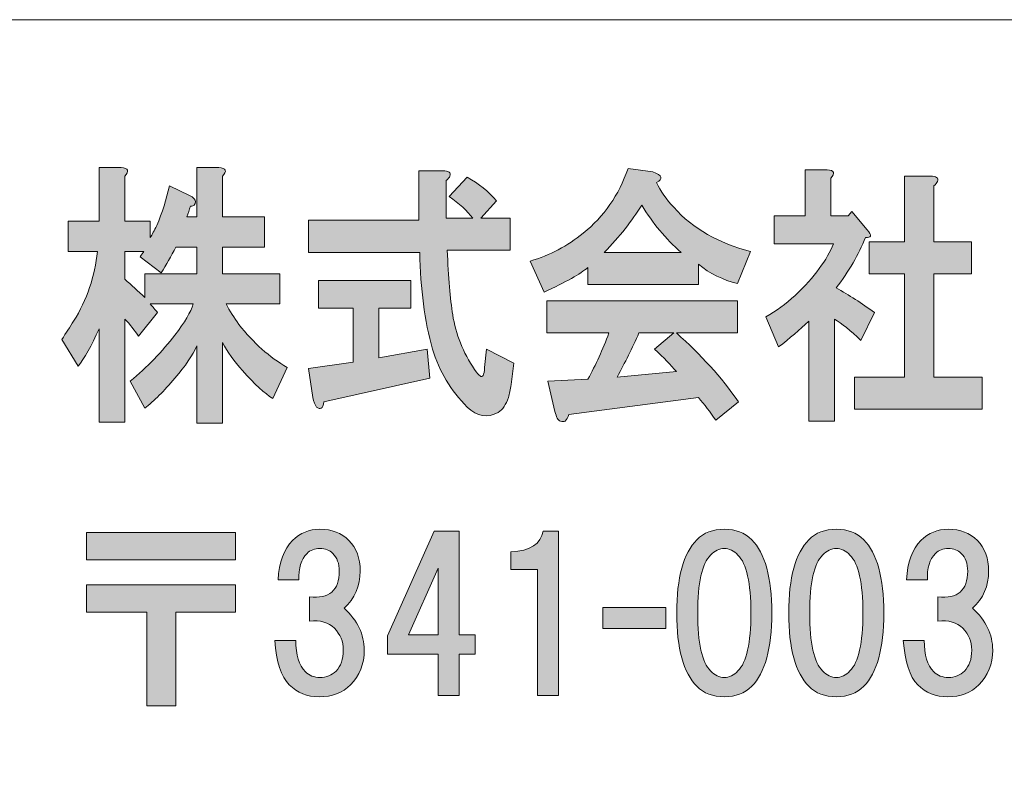
# Model space of a CAD drawing. Units: inches. Extents: x 0 to 842, y -595 to 0.
# Drawn here: x 81 to 124, y -562 to -530 of the extents above; entities that cross this region are included whole.
import ezdxf

# ---------------------------------------------------------------- set-up
doc = ezdxf.new("R2010")
doc.units = ezdxf.units.IN
doc.header["$MEASUREMENT"] = 0
doc.layers.add('レイヤー 1', color=7, linetype='Continuous')

# ---------------------------------------------------------------- blocks, each defined once
blk = doc.blocks.new('block 10')
at = {"layer": 'レイヤー 1'}
h = blk.add_hatch(color=7, dxfattribs=at)
h.dxf.hatch_style = 2
edge = h.paths.add_edge_path()
edge.add_spline(control_points=[(88.06, -539.75), (87.847, -540.156), (87.635, -540.531), (87.422, -540.875), (87.422, -540.875), (86.506, -540.172), (86.506, -540.172), (86.559, -540.078), (86.612, -540), (86.665, -539.937), (86.665, -539.937), (85.829, -539.937), (85.829, -539.937), (85.829, -539.937), (85.829, -541.156), (85.829, -541.156), (86.121, -541.406), (86.413, -541.672), (86.706, -541.953), (86.706, -541.953), (86.706, -540.922), (86.706, -540.922), (86.706, -540.922), (88.976, -540.922), (88.976, -540.922), (88.976, -540.922), (88.976, -539.75), (88.976, -539.75), (88.976, -539.75), (88.06, -539.75), (88.06, -539.75)], knot_values=[0, 0, 0, 0, 1, 1, 1, 2, 2, 2, 3, 3, 3, 4, 4, 4, 5, 5, 5, 6, 6, 6, 7, 7, 7, 8, 8, 8, 9, 9, 9, 10, 10, 10, 10], degree=3, periodic=1)
edge = h.paths.add_edge_path()
edge.add_spline(control_points=[(85.829, -536.656), (85.829, -536.656), (85.829, -538.625), (85.829, -538.625), (85.829, -538.625), (86.944, -538.625), (86.944, -538.625), (86.944, -538.625), (86.944, -539.328), (86.944, -539.328), (87.024, -539.203), (87.117, -539.031), (87.223, -538.813), (87.462, -538.25), (87.648, -537.672), (87.781, -537.078), (87.781, -537.078), (88.658, -537.5), (88.658, -537.5), (88.737, -537.531), (88.804, -537.578), (88.857, -537.641), (88.936, -537.734), (88.936, -537.828), (88.857, -537.922), (88.831, -537.953), (88.777, -537.969), (88.698, -537.969), (88.644, -538.125), (88.591, -538.281), (88.538, -538.438), (88.538, -538.438), (88.976, -538.438), (88.976, -538.438), (88.976, -538.438), (88.976, -536.281), (88.976, -536.281), (88.976, -536.281), (89.933, -536.281), (89.933, -536.281), (90.251, -536.312), (90.304, -536.437), (90.092, -536.656), (90.092, -536.656), (90.092, -538.438), (90.092, -538.438), (90.092, -538.438), (91.925, -538.438), (91.925, -538.438), (91.925, -538.438), (91.925, -539.75), (91.925, -539.75), (91.925, -539.75), (90.092, -539.75), (90.092, -539.75), (90.092, -539.75), (90.092, -540.922), (90.092, -540.922), (90.092, -540.922), (92.602, -540.922), (92.602, -540.922), (92.602, -540.922), (92.602, -542.234), (92.602, -542.234), (92.602, -542.234), (90.251, -542.234), (90.251, -542.234), (90.411, -542.547), (90.597, -542.844), (90.809, -543.125), (91.447, -543.937), (92.15, -544.562), (92.921, -545), (92.921, -545), (92.284, -546.359), (92.284, -546.359), (91.938, -546.141), (91.499, -545.734), (90.968, -545.141), (90.597, -544.734), (90.304, -544.328), (90.092, -543.922), (90.092, -543.922), (90.092, -547.437), (90.092, -547.437), (90.092, -547.437), (88.976, -547.437), (88.976, -547.437), (88.976, -547.437), (88.976, -544.062), (88.976, -544.062), (88.79, -544.469), (88.472, -544.937), (88.02, -545.469), (87.542, -546.031), (87.104, -546.469), (86.706, -546.781), (86.706, -546.781), (86.068, -545.609), (86.068, -545.609), (86.811, -544.984), (87.462, -544.312), (88.02, -543.594), (88.445, -543.031), (88.71, -542.578), (88.817, -542.234), (88.817, -542.234), (86.944, -542.234), (86.944, -542.234), (87.05, -542.359), (87.157, -542.484), (87.263, -542.609), (87.263, -542.609), (86.426, -543.641), (86.426, -543.641), (86.267, -543.391), (86.068, -543.141), (85.829, -542.891), (85.829, -542.891), (85.829, -547.391), (85.829, -547.391), (85.829, -547.391), (84.713, -547.391), (84.713, -547.391), (84.713, -547.391), (84.713, -543.313), (84.713, -543.313), (84.368, -544.062), (84.062, -544.609), (83.796, -544.953), (83.796, -544.953), (83.08, -543.781), (83.08, -543.781), (83.265, -543.5), (83.438, -543.234), (83.597, -542.984), (84.182, -542.047), (84.527, -541.031), (84.633, -539.937), (84.633, -539.937), (83.358, -539.937), (83.358, -539.937), (83.358, -539.937), (83.358, -538.625), (83.358, -538.625), (83.358, -538.625), (84.713, -538.625), (84.713, -538.625), (84.713, -538.625), (84.713, -536.281), (84.713, -536.281), (84.713, -536.281), (85.669, -536.281), (85.669, -536.281), (85.988, -536.312), (86.041, -536.437), (85.829, -536.656)], knot_values=[0, 0, 0, 0, 1, 1, 1, 2, 2, 2, 3, 3, 3, 4, 4, 4, 5, 5, 5, 6, 6, 6, 7, 7, 7, 8, 8, 8, 9, 9, 9, 10, 10, 10, 11, 11, 11, 12, 12, 12, 13, 13, 13, 14, 14, 14, 15, 15, 15, 16, 16, 16, 17, 17, 17, 18, 18, 18, 19, 19, 19, 20, 20, 20, 21, 21, 21, 22, 22, 22, 23, 23, 23, 24, 24, 24, 25, 25, 25, 26, 26, 26, 27, 27, 27, 28, 28, 28, 29, 29, 29, 30, 30, 30, 31, 31, 31, 32, 32, 32, 33, 33, 33, 34, 34, 34, 35, 35, 35, 36, 36, 36, 37, 37, 37, 38, 38, 38, 39, 39, 39, 40, 40, 40, 41, 41, 41, 42, 42, 42, 43, 43, 43, 44, 44, 44, 45, 45, 45, 46, 46, 46, 47, 47, 47, 48, 48, 48, 49, 49, 49, 50, 50, 50, 51, 51, 51, 52, 52, 52, 52], degree=3, periodic=0)
edge.add_line((85.829, -536.656), (85.829, -536.656))
h = blk.add_hatch(color=7, dxfattribs=at)
h.dxf.hatch_style = 2
edge = h.paths.add_edge_path()
edge.add_spline(control_points=[(98.305, -542.422), (98.305, -542.422), (96.91, -542.422), (96.91, -542.422), (96.91, -542.422), (96.91, -544.578), (96.91, -544.578), (96.91, -544.578), (99.021, -544.203), (99.021, -544.203), (99.021, -544.203), (99.141, -545.469), (99.141, -545.469), (99.141, -545.469), (94.52, -546.5), (94.52, -546.5), (94.493, -546.656), (94.453, -546.75), (94.4, -546.781), (94.347, -546.812), (94.281, -546.797), (94.201, -546.734), (94.121, -546.641), (94.068, -546.5), (94.042, -546.312), (94.042, -546.312), (93.843, -545.047), (93.843, -545.047), (93.843, -545.047), (95.795, -544.766), (95.795, -544.766), (95.795, -544.766), (95.795, -542.422), (95.795, -542.422), (95.795, -542.422), (94.281, -542.422), (94.281, -542.422), (94.281, -542.422), (94.281, -541.203), (94.281, -541.203), (94.281, -541.203), (98.305, -541.203), (98.305, -541.203), (98.305, -541.203), (98.305, -542.422), (98.305, -542.422)], knot_values=[0, 0, 0, 0, 1, 1, 1, 2, 2, 2, 3, 3, 3, 4, 4, 4, 5, 5, 5, 6, 6, 6, 7, 7, 7, 8, 8, 8, 9, 9, 9, 10, 10, 10, 11, 11, 11, 12, 12, 12, 13, 13, 13, 14, 14, 14, 15, 15, 15, 15], degree=3, periodic=1)
edge = h.paths.add_edge_path()
edge.add_spline(control_points=[(100.018, -536.656), (99.992, -536.719), (99.938, -536.781), (99.859, -536.844), (99.859, -536.844), (99.859, -538.484), (99.859, -538.484), (99.859, -538.484), (101.014, -538.484), (101.014, -538.484), (100.775, -538.172), (100.43, -537.86), (99.978, -537.547), (99.978, -537.547), (100.775, -536.703), (100.775, -536.703), (101.28, -536.985), (101.705, -537.328), (102.05, -537.735), (102.05, -537.735), (101.373, -538.484), (101.373, -538.484), (101.373, -538.484), (102.647, -538.484), (102.647, -538.484), (102.647, -538.484), (102.647, -539.891), (102.647, -539.891), (102.647, -539.891), (99.899, -539.891), (99.899, -539.891), (99.951, -541.078), (100.031, -542.016), (100.138, -542.703), (100.27, -543.547), (100.589, -544.344), (101.094, -545.094), (101.2, -545.25), (101.28, -545.344), (101.333, -545.375), (101.438, -545.469), (101.506, -545.344), (101.532, -545), (101.532, -545), (101.612, -544.203), (101.612, -544.203), (101.612, -544.203), (102.807, -544.812), (102.807, -544.812), (102.807, -544.812), (102.688, -545.75), (102.688, -545.75), (102.661, -545.969), (102.621, -546.156), (102.568, -546.312), (102.462, -546.625), (102.316, -546.844), (102.13, -546.969), (101.652, -547.219), (101.2, -547.141), (100.775, -546.734), (100.058, -546.016), (99.553, -545.172), (99.261, -544.203), (98.916, -542.984), (98.729, -541.578), (98.703, -539.984), (98.703, -539.984), (93.843, -539.984), (93.843, -539.984), (93.843, -539.984), (93.843, -538.578), (93.843, -538.578), (93.843, -538.578), (98.663, -538.578), (98.663, -538.578), (98.663, -538.578), (98.663, -536.422), (98.663, -536.422), (98.663, -536.422), (99.7, -536.422), (99.7, -536.422), (99.965, -536.422), (100.071, -536.5), (100.018, -536.656)], knot_values=[0, 0, 0, 0, 1, 1, 1, 2, 2, 2, 3, 3, 3, 4, 4, 4, 5, 5, 5, 6, 6, 6, 7, 7, 7, 8, 8, 8, 9, 9, 9, 10, 10, 10, 11, 11, 11, 12, 12, 12, 13, 13, 13, 14, 14, 14, 15, 15, 15, 16, 16, 16, 17, 17, 17, 18, 18, 18, 19, 19, 19, 20, 20, 20, 21, 21, 21, 22, 22, 22, 23, 23, 23, 24, 24, 24, 25, 25, 25, 26, 26, 26, 27, 27, 27, 28, 28, 28, 28], degree=3, periodic=0)
edge.add_line((100.018, -536.656), (100.018, -536.656))
h = blk.add_hatch(color=7, dxfattribs=at)
h.dxf.hatch_style = 2
edge = h.paths.add_edge_path()
edge.add_spline(control_points=[(112.571, -543.5), (112.571, -543.5), (109.901, -543.5), (109.901, -543.5), (110.964, -544.437), (111.867, -545.437), (112.611, -546.5), (112.611, -546.5), (111.615, -547.297), (111.615, -547.297), (111.375, -546.953), (111.123, -546.625), (110.858, -546.313), (110.858, -546.313), (105.2, -547.063), (105.2, -547.063), (105.173, -547.188), (105.12, -547.281), (105.04, -547.344), (104.987, -547.375), (104.921, -547.375), (104.841, -547.344), (104.735, -547.313), (104.655, -547.172), (104.602, -546.922), (104.602, -546.922), (104.284, -545.609), (104.284, -545.609), (104.284, -545.609), (106.037, -545.516), (106.037, -545.516), (106.382, -544.891), (106.687, -544.219), (106.953, -543.5), (106.953, -543.5), (104.244, -543.5), (104.244, -543.5), (104.244, -543.5), (104.244, -542.094), (104.244, -542.094), (104.244, -542.094), (112.571, -542.094), (112.571, -542.094), (112.571, -542.094), (112.571, -543.5), (112.571, -543.5)], knot_values=[0, 0, 0, 0, 1, 1, 1, 2, 2, 2, 3, 3, 3, 4, 4, 4, 5, 5, 5, 6, 6, 6, 7, 7, 7, 8, 8, 8, 9, 9, 9, 10, 10, 10, 11, 11, 11, 12, 12, 12, 13, 13, 13, 14, 14, 14, 15, 15, 15, 15], degree=3, periodic=1)
edge = h.paths.add_edge_path()
edge.add_spline(control_points=[(108.268, -543.5), (107.976, -544.156), (107.657, -544.797), (107.311, -545.422), (107.311, -545.422), (109.901, -545.187), (109.901, -545.187), (109.662, -544.906), (109.344, -544.578), (108.945, -544.203), (108.945, -544.203), (109.782, -543.5), (109.782, -543.5), (109.782, -543.5), (108.268, -543.5), (108.268, -543.5)], knot_values=[0, 0, 0, 0, 1, 1, 1, 2, 2, 2, 3, 3, 3, 4, 4, 4, 5, 5, 5, 5], degree=3, periodic=1)
edge = h.paths.add_edge_path()
edge.add_spline(control_points=[(109.025, -536.938), (109.211, -537.313), (109.463, -537.672), (109.782, -538.016), (110.632, -538.953), (111.747, -539.594), (113.129, -539.937), (113.129, -539.937), (112.571, -541.344), (112.571, -541.344), (111.934, -541.187), (111.362, -540.906), (110.858, -540.5), (110.858, -540.5), (110.858, -541.391), (110.858, -541.391), (110.858, -541.391), (106.037, -541.391), (106.037, -541.391), (106.037, -541.391), (106.037, -540.641), (106.037, -540.641), (105.718, -540.922), (105.08, -541.281), (104.124, -541.719), (104.124, -541.719), (103.526, -540.359), (103.526, -540.359), (104.376, -540.109), (105.146, -539.703), (105.837, -539.141), (106.74, -538.422), (107.391, -537.484), (107.789, -536.328), (107.789, -536.328), (108.866, -536.469), (108.866, -536.469), (109.29, -536.625), (109.344, -536.781), (109.025, -536.938)], knot_values=[0, 0, 0, 0, 1, 1, 1, 2, 2, 2, 3, 3, 3, 4, 4, 4, 5, 5, 5, 6, 6, 6, 7, 7, 7, 8, 8, 8, 9, 9, 9, 10, 10, 10, 11, 11, 11, 12, 12, 12, 13, 13, 13, 13], degree=3, periodic=0)
edge.add_line((109.025, -536.938), (109.025, -536.938))
edge = h.paths.add_edge_path()
edge.add_spline(control_points=[(106.754, -539.984), (106.754, -539.984), (110.101, -539.984), (110.101, -539.984), (109.436, -539.391), (108.865, -538.703), (108.387, -537.922), (107.962, -538.609), (107.418, -539.297), (106.754, -539.984)], knot_values=[0, 0, 0, 0, 1, 1, 1, 2, 2, 2, 3, 3, 3, 3], degree=3, periodic=0)
edge.add_line((106.754, -539.984), (106.754, -539.984))
h = blk.add_hatch(color=7, dxfattribs=at)
h.dxf.hatch_style = 2
edge = h.paths.add_edge_path()
edge.add_spline(control_points=[(116.633, -536.75), (116.633, -536.75), (116.633, -538.391), (116.633, -538.391), (116.633, -538.391), (117.391, -538.391), (117.391, -538.391), (117.391, -538.391), (117.549, -538.202), (117.549, -538.202), (117.549, -538.202), (118.228, -539), (118.228, -539), (118.44, -539.25), (118.414, -539.359), (118.147, -539.328), (117.855, -540.078), (117.43, -540.812), (116.873, -541.531), (117.43, -541.844), (117.988, -542.202), (118.545, -542.609), (118.545, -542.609), (117.948, -543.827), (117.948, -543.827), (117.497, -543.391), (117.111, -543.077), (116.793, -542.891), (116.793, -542.891), (116.793, -547.344), (116.793, -547.344), (116.793, -547.344), (115.677, -547.344), (115.677, -547.344), (115.677, -547.344), (115.677, -542.984), (115.677, -542.984), (115.278, -543.359), (114.84, -543.734), (114.362, -544.109), (114.362, -544.109), (113.804, -542.797), (113.804, -542.797), (114.256, -542.547), (114.682, -542.234), (115.08, -541.859), (115.929, -541.047), (116.487, -540.297), (116.753, -539.609), (116.753, -539.609), (114.164, -539.609), (114.164, -539.609), (114.164, -539.609), (114.164, -538.391), (114.164, -538.391), (114.164, -538.391), (115.519, -538.391), (115.519, -538.391), (115.519, -538.391), (115.519, -536.375), (115.519, -536.375), (115.519, -536.375), (116.475, -536.375), (116.475, -536.375), (116.793, -536.406), (116.846, -536.531), (116.633, -536.75)], knot_values=[0, 0, 0, 0, 1, 1, 1, 2, 2, 2, 3, 3, 3, 4, 4, 4, 5, 5, 5, 6, 6, 6, 7, 7, 7, 8, 8, 8, 9, 9, 9, 10, 10, 10, 11, 11, 11, 12, 12, 12, 13, 13, 13, 14, 14, 14, 15, 15, 15, 16, 16, 16, 17, 17, 17, 18, 18, 18, 19, 19, 19, 20, 20, 20, 21, 21, 21, 22, 22, 22, 22], degree=3, periodic=0)
edge.add_line((116.633, -536.75), (116.633, -536.75))
edge = h.paths.add_edge_path()
edge.add_spline(control_points=[(121.295, -536.891), (121.269, -536.952), (121.215, -537.016), (121.135, -537.077), (121.135, -537.077), (121.135, -539.516), (121.135, -539.516), (121.135, -539.516), (122.77, -539.516), (122.77, -539.516), (122.77, -539.516), (122.77, -540.922), (122.77, -540.922), (122.77, -540.922), (121.135, -540.922), (121.135, -540.922), (121.135, -540.922), (121.135, -545.422), (121.135, -545.422), (121.135, -545.422), (123.248, -545.422), (123.248, -545.422), (123.248, -545.422), (123.248, -546.828), (123.248, -546.828), (123.248, -546.828), (117.669, -546.828), (117.669, -546.828), (117.669, -546.828), (117.669, -545.422), (117.669, -545.422), (117.669, -545.422), (119.86, -545.422), (119.86, -545.422), (119.86, -545.422), (119.86, -540.922), (119.86, -540.922), (119.86, -540.922), (118.308, -540.922), (118.308, -540.922), (118.308, -540.922), (118.308, -539.516), (118.308, -539.516), (118.308, -539.516), (119.86, -539.516), (119.86, -539.516), (119.86, -539.516), (119.86, -536.656), (119.86, -536.656), (119.86, -536.656), (120.977, -536.656), (120.977, -536.656), (121.242, -536.656), (121.349, -536.734), (121.295, -536.891)], knot_values=[0, 0, 0, 0, 1, 1, 1, 2, 2, 2, 3, 3, 3, 4, 4, 4, 5, 5, 5, 6, 6, 6, 7, 7, 7, 8, 8, 8, 9, 9, 9, 10, 10, 10, 11, 11, 11, 12, 12, 12, 13, 13, 13, 14, 14, 14, 15, 15, 15, 16, 16, 16, 17, 17, 17, 18, 18, 18, 18], degree=3, periodic=0)
edge.add_line((121.295, -536.891), (121.295, -536.891))
h = blk.add_hatch(color=7, dxfattribs=at)
h.dxf.hatch_style = 2
edge = h.paths.add_edge_path()
edge.add_spline(control_points=[(95.4, -555.508), (95.986, -556.047), (96.279, -556.656), (96.279, -557.336), (96.279, -557.946), (96.08, -558.449), (95.681, -558.848), (95.33, -559.199), (94.873, -559.375), (94.31, -559.375), (93.795, -559.375), (93.361, -559.199), (93.009, -558.848), (92.658, -558.496), (92.447, -557.852), (92.377, -556.914), (92.377, -556.914), (93.291, -556.914), (93.291, -556.914), (93.291, -557.547), (93.431, -558.004), (93.713, -558.285), (93.877, -558.449), (94.088, -558.531), (94.345, -558.531), (94.627, -558.531), (94.861, -558.438), (95.048, -558.25), (95.259, -558.039), (95.365, -557.734), (95.365, -557.336), (95.365, -556.961), (95.236, -556.645), (94.978, -556.387), (94.72, -556.129), (94.357, -556.023), (93.888, -556.069), (93.888, -556.069), (93.888, -555.016), (93.888, -555.016), (94.755, -555.109), (95.189, -554.734), (95.189, -553.891), (95.189, -553.562), (95.095, -553.305), (94.908, -553.117), (94.767, -552.977), (94.58, -552.906), (94.345, -552.906), (94.111, -552.906), (93.923, -552.977), (93.783, -553.117), (93.525, -553.375), (93.408, -553.762), (93.431, -554.277), (93.431, -554.277), (92.517, -554.277), (92.517, -554.277), (92.564, -553.504), (92.775, -552.93), (93.15, -552.555), (93.478, -552.227), (93.877, -552.062), (94.345, -552.062), (94.861, -552.062), (95.283, -552.227), (95.611, -552.555), (95.939, -552.883), (96.103, -553.328), (96.103, -553.891), (96.103, -554.547), (95.869, -555.086), (95.4, -555.508)], knot_values=[0, 0, 0, 0, 1, 1, 1, 2, 2, 2, 3, 3, 3, 4, 4, 4, 5, 5, 5, 6, 6, 6, 7, 7, 7, 8, 8, 8, 9, 9, 9, 10, 10, 10, 11, 11, 11, 12, 12, 12, 13, 13, 13, 14, 14, 14, 15, 15, 15, 16, 16, 16, 17, 17, 17, 18, 18, 18, 19, 19, 19, 20, 20, 20, 21, 21, 21, 22, 22, 22, 23, 23, 23, 24, 24, 24, 24], degree=3, periodic=0)
edge.add_line((95.4, -555.508), (95.4, -555.508))
h = blk.add_hatch(color=7, dxfattribs=at)
h.dxf.hatch_style = 2
edge = h.paths.add_edge_path()
edge.add_spline(control_points=[(113.185, -552.52), (113.771, -553.105), (114.064, -554.172), (114.064, -555.719), (114.064, -557.266), (113.771, -558.332), (113.185, -558.918), (112.88, -559.223), (112.482, -559.374), (111.99, -559.374), (111.497, -559.374), (111.099, -559.223), (110.794, -558.918), (110.208, -558.332), (109.915, -557.266), (109.915, -555.719), (109.915, -554.172), (110.208, -553.105), (110.794, -552.52), (111.099, -552.215), (111.497, -552.062), (111.99, -552.062), (112.482, -552.062), (112.88, -552.215), (113.185, -552.52)], knot_values=[0, 0, 0, 0, 1, 1, 1, 2, 2, 2, 3, 3, 3, 4, 4, 4, 5, 5, 5, 6, 6, 6, 7, 7, 7, 8, 8, 8, 8], degree=3, periodic=0)
edge.add_line((113.185, -552.52), (113.185, -552.52))
edge = h.paths.add_edge_path()
edge.add_spline(control_points=[(111.392, -553.188), (111.017, -553.562), (110.83, -554.406), (110.83, -555.719), (110.83, -557.031), (111.017, -557.874), (111.392, -558.249), (111.579, -558.438), (111.779, -558.531), (111.99, -558.531), (112.201, -558.531), (112.4, -558.438), (112.587, -558.249), (112.962, -557.874), (113.15, -557.031), (113.15, -555.719), (113.15, -554.406), (112.962, -553.562), (112.587, -553.188), (112.4, -553.001), (112.201, -552.906), (111.99, -552.906), (111.779, -552.906), (111.579, -553.001), (111.392, -553.188)], knot_values=[0, 0, 0, 0, 1, 1, 1, 2, 2, 2, 3, 3, 3, 4, 4, 4, 5, 5, 5, 6, 6, 6, 7, 7, 7, 8, 8, 8, 8], degree=3, periodic=0)
edge.add_line((111.392, -553.188), (111.392, -553.188))
h = blk.add_hatch(color=7, dxfattribs=at)
h.dxf.hatch_style = 2
edge = h.paths.add_edge_path()
edge.add_spline(control_points=[(118.072, -552.52), (118.658, -553.105), (118.951, -554.172), (118.951, -555.719), (118.951, -557.266), (118.658, -558.332), (118.072, -558.918), (117.767, -559.223), (117.369, -559.374), (116.877, -559.374), (116.384, -559.374), (115.986, -559.223), (115.681, -558.918), (115.095, -558.332), (114.802, -557.266), (114.802, -555.719), (114.802, -554.172), (115.095, -553.105), (115.681, -552.52), (115.986, -552.215), (116.384, -552.062), (116.877, -552.062), (117.369, -552.062), (117.767, -552.215), (118.072, -552.52)], knot_values=[0, 0, 0, 0, 1, 1, 1, 2, 2, 2, 3, 3, 3, 4, 4, 4, 5, 5, 5, 6, 6, 6, 7, 7, 7, 8, 8, 8, 8], degree=3, periodic=0)
edge.add_line((118.072, -552.52), (118.072, -552.52))
edge = h.paths.add_edge_path()
edge.add_spline(control_points=[(116.279, -553.188), (115.904, -553.562), (115.717, -554.406), (115.717, -555.719), (115.717, -557.031), (115.904, -557.874), (116.279, -558.249), (116.466, -558.438), (116.666, -558.531), (116.877, -558.531), (117.088, -558.531), (117.287, -558.438), (117.474, -558.249), (117.849, -557.874), (118.037, -557.031), (118.037, -555.719), (118.037, -554.406), (117.849, -553.562), (117.474, -553.188), (117.287, -553.001), (117.088, -552.906), (116.877, -552.906), (116.666, -552.906), (116.466, -553.001), (116.279, -553.188)], knot_values=[0, 0, 0, 0, 1, 1, 1, 2, 2, 2, 3, 3, 3, 4, 4, 4, 5, 5, 5, 6, 6, 6, 7, 7, 7, 8, 8, 8, 8], degree=3, periodic=0)
edge.add_line((116.279, -553.188), (116.279, -553.188))
h = blk.add_hatch(color=7, dxfattribs=at)
h.dxf.hatch_style = 2
edge = h.paths.add_edge_path()
edge.add_spline(control_points=[(122.822, -555.508), (123.408, -556.047), (123.701, -556.656), (123.701, -557.336), (123.701, -557.946), (123.502, -558.449), (123.103, -558.848), (122.752, -559.199), (122.295, -559.375), (121.732, -559.375), (121.217, -559.375), (120.783, -559.199), (120.431, -558.848), (120.08, -558.496), (119.869, -557.852), (119.799, -556.914), (119.799, -556.914), (120.713, -556.914), (120.713, -556.914), (120.713, -557.547), (120.853, -558.004), (121.135, -558.285), (121.299, -558.449), (121.51, -558.531), (121.767, -558.531), (122.049, -558.531), (122.283, -558.438), (122.47, -558.25), (122.681, -558.039), (122.787, -557.734), (122.787, -557.336), (122.787, -556.961), (122.658, -556.645), (122.4, -556.387), (122.142, -556.129), (121.779, -556.023), (121.31, -556.069), (121.31, -556.069), (121.31, -555.016), (121.31, -555.016), (122.177, -555.109), (122.611, -554.734), (122.611, -553.891), (122.611, -553.562), (122.517, -553.305), (122.33, -553.117), (122.189, -552.977), (122.002, -552.906), (121.767, -552.906), (121.533, -552.906), (121.345, -552.977), (121.205, -553.117), (120.947, -553.375), (120.83, -553.762), (120.853, -554.277), (120.853, -554.277), (119.939, -554.277), (119.939, -554.277), (119.986, -553.504), (120.197, -552.93), (120.572, -552.555), (120.9, -552.227), (121.299, -552.062), (121.767, -552.062), (122.283, -552.062), (122.705, -552.227), (123.033, -552.555), (123.361, -552.883), (123.525, -553.328), (123.525, -553.891), (123.525, -554.547), (123.291, -555.086), (122.822, -555.508)], knot_values=[0, 0, 0, 0, 1, 1, 1, 2, 2, 2, 3, 3, 3, 4, 4, 4, 5, 5, 5, 6, 6, 6, 7, 7, 7, 8, 8, 8, 9, 9, 9, 10, 10, 10, 11, 11, 11, 12, 12, 12, 13, 13, 13, 14, 14, 14, 15, 15, 15, 16, 16, 16, 17, 17, 17, 18, 18, 18, 19, 19, 19, 20, 20, 20, 21, 21, 21, 22, 22, 22, 23, 23, 23, 24, 24, 24, 24], degree=3, periodic=0)
edge.add_line((122.822, -555.508), (122.822, -555.508))
h = blk.add_hatch(color=7, dxfattribs=at)
h.dxf.hatch_style = 2
h.paths.add_polyline_path([(90.662, -553.398), (84.158, -553.398), (84.158, -552.203), (90.662, -552.203)])
h.paths.add_polyline_path([(90.662, -555.684), (88.06, -555.684), (88.06, -559.762), (86.794, -559.762), (86.794, -555.684), (84.158, -555.684), (84.158, -554.488), (90.662, -554.488)])
h = blk.add_hatch(color=7, dxfattribs=at)
h.dxf.hatch_style = 2
h.paths.add_polyline_path([(101.126, -556.676), (101.126, -557.52), (100.423, -557.52), (100.423, -559.312), (99.509, -559.312), (99.509, -557.52), (97.294, -557.52), (97.294, -556.711), (99.333, -552.141), (100.423, -552.141), (100.423, -556.676)])
h.paths.add_polyline_path([(99.509, -556.676), (99.509, -553.758), (98.208, -556.676)])
h = blk.add_hatch(color=7, dxfattribs=at)
h.dxf.hatch_style = 2
edge = h.paths.add_edge_path()
edge.add_spline(control_points=[(104.755, -552.141), (104.755, -552.141), (104.755, -559.312), (104.755, -559.312), (104.755, -559.312), (103.841, -559.312), (103.841, -559.312), (103.841, -559.312), (103.841, -553.827), (103.841, -553.827), (103.841, -553.827), (102.682, -553.827), (102.682, -553.827), (102.682, -553.827), (102.682, -553.055), (102.682, -553.055), (103.525, -553.008), (103.993, -552.702), (104.087, -552.141), (104.087, -552.141), (104.755, -552.141), (104.755, -552.141)], knot_values=[0, 0, 0, 0, 1, 1, 1, 2, 2, 2, 3, 3, 3, 4, 4, 4, 5, 5, 5, 6, 6, 6, 7, 7, 7, 7], degree=3, periodic=1)
h = blk.add_hatch(color=7, dxfattribs=at)
h.dxf.hatch_style = 2
h.paths.add_polyline_path([(109.435, -556.398), (106.693, -556.398), (106.693, -555.484), (109.435, -555.484)])
at = {"layer": 'レイヤー 1', "color": 7, "lineweight": 18}
blk.add_lwpolyline([(21.79, -575.188), (261.431, -575.188), (261.431, -529.829), (21.79, -529.829), (21.79, -575.188)], dxfattribs=at)
at = {"layer": 'レイヤー 1', "lineweight": 0}
for points in [[(90.662, -553.398), (84.158, -553.398), (84.158, -552.203), (90.662, -552.203), (90.662, -553.398)], [(101.126, -556.676), (101.126, -557.52), (100.423, -557.52), (100.423, -559.312), (99.509, -559.312), (99.509, -557.52), (97.294, -557.52), (97.294, -556.711), (99.333, -552.141), (100.423, -552.141), (100.423, -556.676), (101.126, -556.676)], [(99.509, -556.676), (99.509, -553.758), (98.208, -556.676), (99.509, -556.676)], [(90.662, -555.684), (88.06, -555.684), (88.06, -559.762), (86.794, -559.762), (86.794, -555.684), (84.158, -555.684), (84.158, -554.488), (90.662, -554.488), (90.662, -555.684)], [(109.435, -556.398), (106.693, -556.398), (106.693, -555.484), (109.435, -555.484), (109.435, -556.398)]]:
    blk.add_lwpolyline(points, dxfattribs=at)
for points, knots in [([(85.829, -536.656), (85.829, -536.656), (85.829, -538.625), (85.829, -538.625), (85.829, -538.625), (86.944, -538.625), (86.944, -538.625), (86.944, -538.625), (86.944, -539.328), (86.944, -539.328), (87.024, -539.203), (87.117, -539.031), (87.223, -538.813), (87.462, -538.25), (87.648, -537.672), (87.781, -537.078), (87.781, -537.078), (88.658, -537.5), (88.658, -537.5), (88.737, -537.531), (88.804, -537.578), (88.857, -537.641), (88.936, -537.734), (88.936, -537.828), (88.857, -537.922), (88.831, -537.953), (88.777, -537.969), (88.698, -537.969), (88.644, -538.125), (88.591, -538.281), (88.538, -538.438), (88.538, -538.438), (88.976, -538.438), (88.976, -538.438), (88.976, -538.438), (88.976, -536.281), (88.976, -536.281), (88.976, -536.281), (89.933, -536.281), (89.933, -536.281), (90.251, -536.312), (90.304, -536.437), (90.092, -536.656), (90.092, -536.656), (90.092, -538.438), (90.092, -538.438), (90.092, -538.438), (91.925, -538.438), (91.925, -538.438), (91.925, -538.438), (91.925, -539.75), (91.925, -539.75), (91.925, -539.75), (90.092, -539.75), (90.092, -539.75), (90.092, -539.75), (90.092, -540.922), (90.092, -540.922), (90.092, -540.922), (92.602, -540.922), (92.602, -540.922), (92.602, -540.922), (92.602, -542.234), (92.602, -542.234), (92.602, -542.234), (90.251, -542.234), (90.251, -542.234), (90.411, -542.547), (90.597, -542.844), (90.809, -543.125), (91.447, -543.937), (92.15, -544.562), (92.921, -545), (92.921, -545), (92.284, -546.359), (92.284, -546.359), (91.938, -546.141), (91.499, -545.734), (90.968, -545.141), (90.597, -544.734), (90.304, -544.328), (90.092, -543.922), (90.092, -543.922), (90.092, -547.437), (90.092, -547.437), (90.092, -547.437), (88.976, -547.437), (88.976, -547.437), (88.976, -547.437), (88.976, -544.062), (88.976, -544.062), (88.79, -544.469), (88.472, -544.937), (88.02, -545.469), (87.542, -546.031), (87.104, -546.469), (86.706, -546.781), (86.706, -546.781), (86.068, -545.609), (86.068, -545.609), (86.811, -544.984), (87.462, -544.312), (88.02, -543.594), (88.445, -543.031), (88.71, -542.578), (88.817, -542.234), (88.817, -542.234), (86.944, -542.234), (86.944, -542.234), (87.05, -542.359), (87.157, -542.484), (87.263, -542.609), (87.263, -542.609), (86.426, -543.641), (86.426, -543.641), (86.267, -543.391), (86.068, -543.141), (85.829, -542.891), (85.829, -542.891), (85.829, -547.391), (85.829, -547.391), (85.829, -547.391), (84.713, -547.391), (84.713, -547.391), (84.713, -547.391), (84.713, -543.313), (84.713, -543.313), (84.368, -544.062), (84.062, -544.609), (83.796, -544.953), (83.796, -544.953), (83.08, -543.781), (83.08, -543.781), (83.265, -543.5), (83.438, -543.234), (83.597, -542.984), (84.182, -542.047), (84.527, -541.031), (84.633, -539.937), (84.633, -539.937), (83.358, -539.937), (83.358, -539.937), (83.358, -539.937), (83.358, -538.625), (83.358, -538.625), (83.358, -538.625), (84.713, -538.625), (84.713, -538.625), (84.713, -538.625), (84.713, -536.281), (84.713, -536.281), (84.713, -536.281), (85.669, -536.281), (85.669, -536.281), (85.988, -536.312), (86.041, -536.437), (85.829, -536.656)], [0, 0, 0, 0, 1, 1, 1, 2, 2, 2, 3, 3, 3, 4, 4, 4, 5, 5, 5, 6, 6, 6, 7, 7, 7, 8, 8, 8, 9, 9, 9, 10, 10, 10, 11, 11, 11, 12, 12, 12, 13, 13, 13, 14, 14, 14, 15, 15, 15, 16, 16, 16, 17, 17, 17, 18, 18, 18, 19, 19, 19, 20, 20, 20, 21, 21, 21, 22, 22, 22, 23, 23, 23, 24, 24, 24, 25, 25, 25, 26, 26, 26, 27, 27, 27, 28, 28, 28, 29, 29, 29, 30, 30, 30, 31, 31, 31, 32, 32, 32, 33, 33, 33, 34, 34, 34, 35, 35, 35, 36, 36, 36, 37, 37, 37, 38, 38, 38, 39, 39, 39, 40, 40, 40, 41, 41, 41, 42, 42, 42, 43, 43, 43, 44, 44, 44, 45, 45, 45, 46, 46, 46, 47, 47, 47, 48, 48, 48, 49, 49, 49, 50, 50, 50, 51, 51, 51, 52, 52, 52, 52]), ([(100.018, -536.656), (99.992, -536.719), (99.938, -536.781), (99.859, -536.844), (99.859, -536.844), (99.859, -538.484), (99.859, -538.484), (99.859, -538.484), (101.014, -538.484), (101.014, -538.484), (100.775, -538.172), (100.43, -537.86), (99.978, -537.547), (99.978, -537.547), (100.775, -536.703), (100.775, -536.703), (101.28, -536.985), (101.705, -537.328), (102.05, -537.735), (102.05, -537.735), (101.373, -538.484), (101.373, -538.484), (101.373, -538.484), (102.647, -538.484), (102.647, -538.484), (102.647, -538.484), (102.647, -539.891), (102.647, -539.891), (102.647, -539.891), (99.899, -539.891), (99.899, -539.891), (99.951, -541.078), (100.031, -542.016), (100.138, -542.703), (100.27, -543.547), (100.589, -544.344), (101.094, -545.094), (101.2, -545.25), (101.28, -545.344), (101.333, -545.375), (101.438, -545.469), (101.506, -545.344), (101.532, -545), (101.532, -545), (101.612, -544.203), (101.612, -544.203), (101.612, -544.203), (102.807, -544.812), (102.807, -544.812), (102.807, -544.812), (102.688, -545.75), (102.688, -545.75), (102.661, -545.969), (102.621, -546.156), (102.568, -546.312), (102.462, -546.625), (102.316, -546.844), (102.13, -546.969), (101.652, -547.219), (101.2, -547.141), (100.775, -546.734), (100.058, -546.016), (99.553, -545.172), (99.261, -544.203), (98.916, -542.984), (98.729, -541.578), (98.703, -539.984), (98.703, -539.984), (93.843, -539.984), (93.843, -539.984), (93.843, -539.984), (93.843, -538.578), (93.843, -538.578), (93.843, -538.578), (98.663, -538.578), (98.663, -538.578), (98.663, -538.578), (98.663, -536.422), (98.663, -536.422), (98.663, -536.422), (99.7, -536.422), (99.7, -536.422), (99.965, -536.422), (100.071, -536.5), (100.018, -536.656)], [0, 0, 0, 0, 1, 1, 1, 2, 2, 2, 3, 3, 3, 4, 4, 4, 5, 5, 5, 6, 6, 6, 7, 7, 7, 8, 8, 8, 9, 9, 9, 10, 10, 10, 11, 11, 11, 12, 12, 12, 13, 13, 13, 14, 14, 14, 15, 15, 15, 16, 16, 16, 17, 17, 17, 18, 18, 18, 19, 19, 19, 20, 20, 20, 21, 21, 21, 22, 22, 22, 23, 23, 23, 24, 24, 24, 25, 25, 25, 26, 26, 26, 27, 27, 27, 28, 28, 28, 28]), ([(109.025, -536.938), (109.211, -537.313), (109.463, -537.672), (109.782, -538.016), (110.632, -538.953), (111.747, -539.594), (113.129, -539.937), (113.129, -539.937), (112.571, -541.344), (112.571, -541.344), (111.934, -541.187), (111.362, -540.906), (110.858, -540.5), (110.858, -540.5), (110.858, -541.391), (110.858, -541.391), (110.858, -541.391), (106.037, -541.391), (106.037, -541.391), (106.037, -541.391), (106.037, -540.641), (106.037, -540.641), (105.718, -540.922), (105.08, -541.281), (104.124, -541.719), (104.124, -541.719), (103.526, -540.359), (103.526, -540.359), (104.376, -540.109), (105.146, -539.703), (105.837, -539.141), (106.74, -538.422), (107.391, -537.484), (107.789, -536.328), (107.789, -536.328), (108.866, -536.469), (108.866, -536.469), (109.29, -536.625), (109.344, -536.781), (109.025, -536.938)], [0, 0, 0, 0, 1, 1, 1, 2, 2, 2, 3, 3, 3, 4, 4, 4, 5, 5, 5, 6, 6, 6, 7, 7, 7, 8, 8, 8, 9, 9, 9, 10, 10, 10, 11, 11, 11, 12, 12, 12, 13, 13, 13, 13]), ([(116.633, -536.75), (116.633, -536.75), (116.633, -538.391), (116.633, -538.391), (116.633, -538.391), (117.391, -538.391), (117.391, -538.391), (117.391, -538.391), (117.549, -538.202), (117.549, -538.202), (117.549, -538.202), (118.228, -539), (118.228, -539), (118.44, -539.25), (118.414, -539.359), (118.147, -539.328), (117.855, -540.078), (117.43, -540.812), (116.873, -541.531), (117.43, -541.844), (117.988, -542.202), (118.545, -542.609), (118.545, -542.609), (117.948, -543.827), (117.948, -543.827), (117.497, -543.391), (117.111, -543.077), (116.793, -542.891), (116.793, -542.891), (116.793, -547.344), (116.793, -547.344), (116.793, -547.344), (115.677, -547.344), (115.677, -547.344), (115.677, -547.344), (115.677, -542.984), (115.677, -542.984), (115.278, -543.359), (114.84, -543.734), (114.362, -544.109), (114.362, -544.109), (113.804, -542.797), (113.804, -542.797), (114.256, -542.547), (114.682, -542.234), (115.08, -541.859), (115.929, -541.047), (116.487, -540.297), (116.753, -539.609), (116.753, -539.609), (114.164, -539.609), (114.164, -539.609), (114.164, -539.609), (114.164, -538.391), (114.164, -538.391), (114.164, -538.391), (115.519, -538.391), (115.519, -538.391), (115.519, -538.391), (115.519, -536.375), (115.519, -536.375), (115.519, -536.375), (116.475, -536.375), (116.475, -536.375), (116.793, -536.406), (116.846, -536.531), (116.633, -536.75)], [0, 0, 0, 0, 1, 1, 1, 2, 2, 2, 3, 3, 3, 4, 4, 4, 5, 5, 5, 6, 6, 6, 7, 7, 7, 8, 8, 8, 9, 9, 9, 10, 10, 10, 11, 11, 11, 12, 12, 12, 13, 13, 13, 14, 14, 14, 15, 15, 15, 16, 16, 16, 17, 17, 17, 18, 18, 18, 19, 19, 19, 20, 20, 20, 21, 21, 21, 22, 22, 22, 22]), ([(121.295, -536.891), (121.269, -536.952), (121.215, -537.016), (121.135, -537.077), (121.135, -537.077), (121.135, -539.516), (121.135, -539.516), (121.135, -539.516), (122.77, -539.516), (122.77, -539.516), (122.77, -539.516), (122.77, -540.922), (122.77, -540.922), (122.77, -540.922), (121.135, -540.922), (121.135, -540.922), (121.135, -540.922), (121.135, -545.422), (121.135, -545.422), (121.135, -545.422), (123.248, -545.422), (123.248, -545.422), (123.248, -545.422), (123.248, -546.828), (123.248, -546.828), (123.248, -546.828), (117.669, -546.828), (117.669, -546.828), (117.669, -546.828), (117.669, -545.422), (117.669, -545.422), (117.669, -545.422), (119.86, -545.422), (119.86, -545.422), (119.86, -545.422), (119.86, -540.922), (119.86, -540.922), (119.86, -540.922), (118.308, -540.922), (118.308, -540.922), (118.308, -540.922), (118.308, -539.516), (118.308, -539.516), (118.308, -539.516), (119.86, -539.516), (119.86, -539.516), (119.86, -539.516), (119.86, -536.656), (119.86, -536.656), (119.86, -536.656), (120.977, -536.656), (120.977, -536.656), (121.242, -536.656), (121.349, -536.734), (121.295, -536.891)], [0, 0, 0, 0, 1, 1, 1, 2, 2, 2, 3, 3, 3, 4, 4, 4, 5, 5, 5, 6, 6, 6, 7, 7, 7, 8, 8, 8, 9, 9, 9, 10, 10, 10, 11, 11, 11, 12, 12, 12, 13, 13, 13, 14, 14, 14, 15, 15, 15, 16, 16, 16, 17, 17, 17, 18, 18, 18, 18]), ([(106.754, -539.984), (106.754, -539.984), (110.101, -539.984), (110.101, -539.984), (109.436, -539.391), (108.865, -538.703), (108.387, -537.922), (107.962, -538.609), (107.418, -539.297), (106.754, -539.984)], [0, 0, 0, 0, 1, 1, 1, 2, 2, 2, 3, 3, 3, 3]), ([(88.06, -539.75), (87.847, -540.156), (87.635, -540.531), (87.422, -540.875), (87.422, -540.875), (86.506, -540.172), (86.506, -540.172), (86.559, -540.078), (86.612, -540), (86.665, -539.937), (86.665, -539.937), (85.829, -539.937), (85.829, -539.937), (85.829, -539.937), (85.829, -541.156), (85.829, -541.156), (86.121, -541.406), (86.413, -541.672), (86.706, -541.953), (86.706, -541.953), (86.706, -540.922), (86.706, -540.922), (86.706, -540.922), (88.976, -540.922), (88.976, -540.922), (88.976, -540.922), (88.976, -539.75), (88.976, -539.75), (88.976, -539.75), (88.06, -539.75), (88.06, -539.75)], [0, 0, 0, 0, 1, 1, 1, 2, 2, 2, 3, 3, 3, 4, 4, 4, 5, 5, 5, 6, 6, 6, 7, 7, 7, 8, 8, 8, 9, 9, 9, 10, 10, 10, 10]), ([(98.305, -542.422), (98.305, -542.422), (96.91, -542.422), (96.91, -542.422), (96.91, -542.422), (96.91, -544.578), (96.91, -544.578), (96.91, -544.578), (99.021, -544.203), (99.021, -544.203), (99.021, -544.203), (99.141, -545.469), (99.141, -545.469), (99.141, -545.469), (94.52, -546.5), (94.52, -546.5), (94.493, -546.656), (94.453, -546.75), (94.4, -546.781), (94.347, -546.812), (94.281, -546.797), (94.201, -546.734), (94.121, -546.641), (94.068, -546.5), (94.042, -546.312), (94.042, -546.312), (93.843, -545.047), (93.843, -545.047), (93.843, -545.047), (95.795, -544.766), (95.795, -544.766), (95.795, -544.766), (95.795, -542.422), (95.795, -542.422), (95.795, -542.422), (94.281, -542.422), (94.281, -542.422), (94.281, -542.422), (94.281, -541.203), (94.281, -541.203), (94.281, -541.203), (98.305, -541.203), (98.305, -541.203), (98.305, -541.203), (98.305, -542.422), (98.305, -542.422)], [0, 0, 0, 0, 1, 1, 1, 2, 2, 2, 3, 3, 3, 4, 4, 4, 5, 5, 5, 6, 6, 6, 7, 7, 7, 8, 8, 8, 9, 9, 9, 10, 10, 10, 11, 11, 11, 12, 12, 12, 13, 13, 13, 14, 14, 14, 15, 15, 15, 15]), ([(112.571, -543.5), (112.571, -543.5), (109.901, -543.5), (109.901, -543.5), (110.964, -544.437), (111.867, -545.437), (112.611, -546.5), (112.611, -546.5), (111.615, -547.297), (111.615, -547.297), (111.375, -546.953), (111.123, -546.625), (110.858, -546.313), (110.858, -546.313), (105.2, -547.063), (105.2, -547.063), (105.173, -547.188), (105.12, -547.281), (105.04, -547.344), (104.987, -547.375), (104.921, -547.375), (104.841, -547.344), (104.735, -547.313), (104.655, -547.172), (104.602, -546.922), (104.602, -546.922), (104.284, -545.609), (104.284, -545.609), (104.284, -545.609), (106.037, -545.516), (106.037, -545.516), (106.382, -544.891), (106.687, -544.219), (106.953, -543.5), (106.953, -543.5), (104.244, -543.5), (104.244, -543.5), (104.244, -543.5), (104.244, -542.094), (104.244, -542.094), (104.244, -542.094), (112.571, -542.094), (112.571, -542.094), (112.571, -542.094), (112.571, -543.5), (112.571, -543.5)], [0, 0, 0, 0, 1, 1, 1, 2, 2, 2, 3, 3, 3, 4, 4, 4, 5, 5, 5, 6, 6, 6, 7, 7, 7, 8, 8, 8, 9, 9, 9, 10, 10, 10, 11, 11, 11, 12, 12, 12, 13, 13, 13, 14, 14, 14, 15, 15, 15, 15]), ([(108.268, -543.5), (107.976, -544.156), (107.657, -544.797), (107.311, -545.422), (107.311, -545.422), (109.901, -545.187), (109.901, -545.187), (109.662, -544.906), (109.344, -544.578), (108.945, -544.203), (108.945, -544.203), (109.782, -543.5), (109.782, -543.5), (109.782, -543.5), (108.268, -543.5), (108.268, -543.5)], [0, 0, 0, 0, 1, 1, 1, 2, 2, 2, 3, 3, 3, 4, 4, 4, 5, 5, 5, 5]), ([(95.4, -555.508), (95.986, -556.047), (96.279, -556.656), (96.279, -557.336), (96.279, -557.946), (96.08, -558.449), (95.681, -558.848), (95.33, -559.199), (94.873, -559.375), (94.31, -559.375), (93.795, -559.375), (93.361, -559.199), (93.009, -558.848), (92.658, -558.496), (92.447, -557.852), (92.377, -556.914), (92.377, -556.914), (93.291, -556.914), (93.291, -556.914), (93.291, -557.547), (93.431, -558.004), (93.713, -558.285), (93.877, -558.449), (94.088, -558.531), (94.345, -558.531), (94.627, -558.531), (94.861, -558.438), (95.048, -558.25), (95.259, -558.039), (95.365, -557.734), (95.365, -557.336), (95.365, -556.961), (95.236, -556.645), (94.978, -556.387), (94.72, -556.129), (94.357, -556.023), (93.888, -556.069), (93.888, -556.069), (93.888, -555.016), (93.888, -555.016), (94.755, -555.109), (95.189, -554.734), (95.189, -553.891), (95.189, -553.562), (95.095, -553.305), (94.908, -553.117), (94.767, -552.977), (94.58, -552.906), (94.345, -552.906), (94.111, -552.906), (93.923, -552.977), (93.783, -553.117), (93.525, -553.375), (93.408, -553.762), (93.431, -554.277), (93.431, -554.277), (92.517, -554.277), (92.517, -554.277), (92.564, -553.504), (92.775, -552.93), (93.15, -552.555), (93.478, -552.227), (93.877, -552.062), (94.345, -552.062), (94.861, -552.062), (95.283, -552.227), (95.611, -552.555), (95.939, -552.883), (96.103, -553.328), (96.103, -553.891), (96.103, -554.547), (95.869, -555.086), (95.4, -555.508)], [0, 0, 0, 0, 1, 1, 1, 2, 2, 2, 3, 3, 3, 4, 4, 4, 5, 5, 5, 6, 6, 6, 7, 7, 7, 8, 8, 8, 9, 9, 9, 10, 10, 10, 11, 11, 11, 12, 12, 12, 13, 13, 13, 14, 14, 14, 15, 15, 15, 16, 16, 16, 17, 17, 17, 18, 18, 18, 19, 19, 19, 20, 20, 20, 21, 21, 21, 22, 22, 22, 23, 23, 23, 24, 24, 24, 24]), ([(113.185, -552.52), (113.771, -553.105), (114.064, -554.172), (114.064, -555.719), (114.064, -557.266), (113.771, -558.332), (113.185, -558.918), (112.88, -559.223), (112.482, -559.374), (111.99, -559.374), (111.497, -559.374), (111.099, -559.223), (110.794, -558.918), (110.208, -558.332), (109.915, -557.266), (109.915, -555.719), (109.915, -554.172), (110.208, -553.105), (110.794, -552.52), (111.099, -552.215), (111.497, -552.062), (111.99, -552.062), (112.482, -552.062), (112.88, -552.215), (113.185, -552.52)], [0, 0, 0, 0, 1, 1, 1, 2, 2, 2, 3, 3, 3, 4, 4, 4, 5, 5, 5, 6, 6, 6, 7, 7, 7, 8, 8, 8, 8]), ([(118.072, -552.52), (118.658, -553.105), (118.951, -554.172), (118.951, -555.719), (118.951, -557.266), (118.658, -558.332), (118.072, -558.918), (117.767, -559.223), (117.369, -559.374), (116.877, -559.374), (116.384, -559.374), (115.986, -559.223), (115.681, -558.918), (115.095, -558.332), (114.802, -557.266), (114.802, -555.719), (114.802, -554.172), (115.095, -553.105), (115.681, -552.52), (115.986, -552.215), (116.384, -552.062), (116.877, -552.062), (117.369, -552.062), (117.767, -552.215), (118.072, -552.52)], [0, 0, 0, 0, 1, 1, 1, 2, 2, 2, 3, 3, 3, 4, 4, 4, 5, 5, 5, 6, 6, 6, 7, 7, 7, 8, 8, 8, 8]), ([(122.822, -555.508), (123.408, -556.047), (123.701, -556.656), (123.701, -557.336), (123.701, -557.946), (123.502, -558.449), (123.103, -558.848), (122.752, -559.199), (122.295, -559.375), (121.732, -559.375), (121.217, -559.375), (120.783, -559.199), (120.431, -558.848), (120.08, -558.496), (119.869, -557.852), (119.799, -556.914), (119.799, -556.914), (120.713, -556.914), (120.713, -556.914), (120.713, -557.547), (120.853, -558.004), (121.135, -558.285), (121.299, -558.449), (121.51, -558.531), (121.767, -558.531), (122.049, -558.531), (122.283, -558.438), (122.47, -558.25), (122.681, -558.039), (122.787, -557.734), (122.787, -557.336), (122.787, -556.961), (122.658, -556.645), (122.4, -556.387), (122.142, -556.129), (121.779, -556.023), (121.31, -556.069), (121.31, -556.069), (121.31, -555.016), (121.31, -555.016), (122.177, -555.109), (122.611, -554.734), (122.611, -553.891), (122.611, -553.562), (122.517, -553.305), (122.33, -553.117), (122.189, -552.977), (122.002, -552.906), (121.767, -552.906), (121.533, -552.906), (121.345, -552.977), (121.205, -553.117), (120.947, -553.375), (120.83, -553.762), (120.853, -554.277), (120.853, -554.277), (119.939, -554.277), (119.939, -554.277), (119.986, -553.504), (120.197, -552.93), (120.572, -552.555), (120.9, -552.227), (121.299, -552.062), (121.767, -552.062), (122.283, -552.062), (122.705, -552.227), (123.033, -552.555), (123.361, -552.883), (123.525, -553.328), (123.525, -553.891), (123.525, -554.547), (123.291, -555.086), (122.822, -555.508)], [0, 0, 0, 0, 1, 1, 1, 2, 2, 2, 3, 3, 3, 4, 4, 4, 5, 5, 5, 6, 6, 6, 7, 7, 7, 8, 8, 8, 9, 9, 9, 10, 10, 10, 11, 11, 11, 12, 12, 12, 13, 13, 13, 14, 14, 14, 15, 15, 15, 16, 16, 16, 17, 17, 17, 18, 18, 18, 19, 19, 19, 20, 20, 20, 21, 21, 21, 22, 22, 22, 23, 23, 23, 24, 24, 24, 24]), ([(104.755, -552.141), (104.755, -552.141), (104.755, -559.312), (104.755, -559.312), (104.755, -559.312), (103.841, -559.312), (103.841, -559.312), (103.841, -559.312), (103.841, -553.827), (103.841, -553.827), (103.841, -553.827), (102.682, -553.827), (102.682, -553.827), (102.682, -553.827), (102.682, -553.055), (102.682, -553.055), (103.525, -553.008), (103.993, -552.702), (104.087, -552.141), (104.087, -552.141), (104.755, -552.141), (104.755, -552.141)], [0, 0, 0, 0, 1, 1, 1, 2, 2, 2, 3, 3, 3, 4, 4, 4, 5, 5, 5, 6, 6, 6, 7, 7, 7, 7]), ([(111.392, -553.188), (111.017, -553.562), (110.83, -554.406), (110.83, -555.719), (110.83, -557.031), (111.017, -557.874), (111.392, -558.249), (111.579, -558.438), (111.779, -558.531), (111.99, -558.531), (112.201, -558.531), (112.4, -558.438), (112.587, -558.249), (112.962, -557.874), (113.15, -557.031), (113.15, -555.719), (113.15, -554.406), (112.962, -553.562), (112.587, -553.188), (112.4, -553.001), (112.201, -552.906), (111.99, -552.906), (111.779, -552.906), (111.579, -553.001), (111.392, -553.188)], [0, 0, 0, 0, 1, 1, 1, 2, 2, 2, 3, 3, 3, 4, 4, 4, 5, 5, 5, 6, 6, 6, 7, 7, 7, 8, 8, 8, 8]), ([(116.279, -553.188), (115.904, -553.562), (115.717, -554.406), (115.717, -555.719), (115.717, -557.031), (115.904, -557.874), (116.279, -558.249), (116.466, -558.438), (116.666, -558.531), (116.877, -558.531), (117.088, -558.531), (117.287, -558.438), (117.474, -558.249), (117.849, -557.874), (118.037, -557.031), (118.037, -555.719), (118.037, -554.406), (117.849, -553.562), (117.474, -553.188), (117.287, -553.001), (117.088, -552.906), (116.877, -552.906), (116.666, -552.906), (116.466, -553.001), (116.279, -553.188)], [0, 0, 0, 0, 1, 1, 1, 2, 2, 2, 3, 3, 3, 4, 4, 4, 5, 5, 5, 6, 6, 6, 7, 7, 7, 8, 8, 8, 8])]:
    blk.add_open_spline(points, degree=3, knots=knots, dxfattribs=at)

msp = doc.modelspace()

# ---------------------------------------------------------------- block references
at = {"layer": 'レイヤー 1'}
msp.add_blockref('block 10', (0, 0), dxfattribs=at)

doc.saveas('drawing.dxf')
